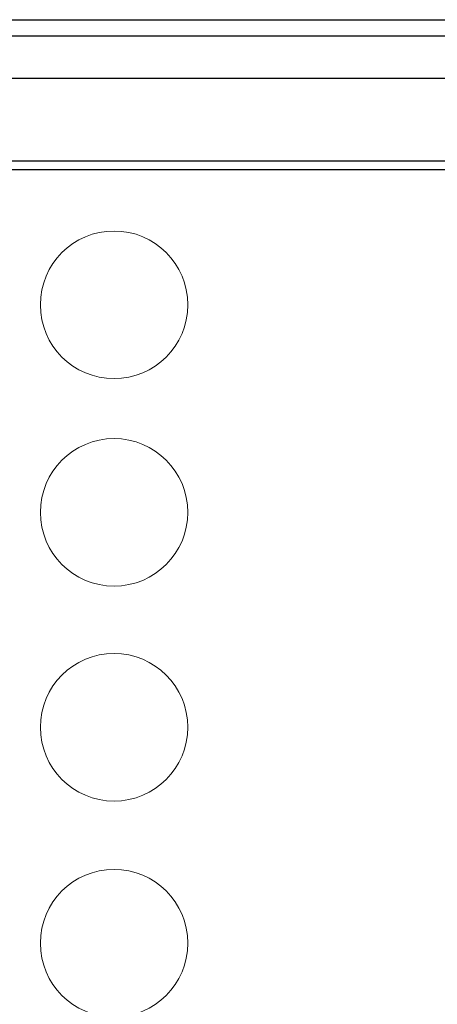
# Model space of a CAD drawing. Units: inches. Extents: x 0 to 64.6, y 0 to 41.3.
# Drawn here: x 12.1 to 12.5, y 11.6 to 12.5 of the extents above; entities that cross this region are included whole.
import ezdxf

# ---------------------------------------------------------------- set-up
doc = ezdxf.new("R2010")
doc.units = ezdxf.units.IN
doc.header["$MEASUREMENT"] = 0
for name, color, linetype in [('Default', 7, 'Continuous'), ('OBJ', 7, 'Continuous'), ('QUOTE', 7, 'Continuous')]:
    doc.layers.add(name, color=color, linetype=linetype)

# ---------------------------------------------------------------- blocks, each defined once
blk = doc.blocks.new('block 1583')
at = {"layer": 'Default', "color": 7, "lineweight": 25}
blk.add_lwpolyline([(-523.266, -182.326), (-429.065, -182.326)], dxfattribs=at)
blk = doc.blocks.new('block 1845')
at = {"layer": 'Default', "color": 7, "lineweight": 25}
blk.add_lwpolyline([(-526.89, -179.185), (-425.441, -179.185)], dxfattribs=at)
blk = doc.blocks.new('block 1852')
at = {"layer": 'Default', "color": 7, "lineweight": 25}
blk.add_lwpolyline([(-425.441, -180.185), (-526.89, -180.185)], dxfattribs=at)
blk = doc.blocks.new('block 1899')
at = {"layer": 'Default', "color": 7, "lineweight": 25}
blk.add_lwpolyline([(-523.266, -182.125), (-429.065, -182.125)], dxfattribs=at)
blk = doc.blocks.new('block 2157')
at = {"layer": 'Default', "color": 7, "lineweight": 25}
blk.add_lwpolyline([(-682.069, -178.804), (-270.262, -178.804)], dxfattribs=at)
blk = doc.blocks.new('block 7417')
at = {"layer": 'QUOTE', "color": 7, "lineweight": 18}
for points in [[(-509.44, -185.509), (-509.44, -186.467), (-510.217, -187.244), (-511.176, -187.244), (-512.134, -187.244), (-512.911, -186.467), (-512.911, -185.509), (-512.911, -184.55), (-512.134, -183.773), (-511.176, -183.773), (-510.217, -183.773), (-509.44, -184.55), (-509.44, -185.509)], [(-509.44, -190.388), (-509.44, -191.346), (-510.217, -192.123), (-511.176, -192.123), (-512.134, -192.123), (-512.911, -191.346), (-512.911, -190.388), (-512.911, -189.43), (-512.134, -188.653), (-511.176, -188.653), (-510.217, -188.653), (-509.44, -189.43), (-509.44, -190.388)], [(-509.44, -195.441), (-509.44, -196.399), (-510.217, -197.176), (-511.176, -197.176), (-512.134, -197.176), (-512.911, -196.399), (-512.911, -195.441), (-512.911, -194.482), (-512.134, -193.705), (-511.176, -193.705), (-510.217, -193.705), (-509.44, -194.482), (-509.44, -195.441)], [(-509.44, -200.518), (-509.44, -201.476), (-510.217, -202.253), (-511.176, -202.253), (-512.134, -202.253), (-512.911, -201.476), (-512.911, -200.518), (-512.911, -199.559), (-512.134, -198.782), (-511.176, -198.782), (-510.217, -198.782), (-509.44, -199.559), (-509.44, -200.518)]]:
    blk.add_open_spline(points, degree=3, knots=[0, 0, 0, 0, 1, 1, 1, 2, 2, 2, 3, 3, 3, 4, 4, 4, 4], dxfattribs=at)

msp = doc.modelspace()

# ---------------------------------------------------------------- block references
at = {"layer": 'OBJ', "xscale": 0.03937, "yscale": 0.03937, "zscale": 0.03937}
for name in ['block 2157', 'block 1845', 'block 1852', 'block 1899', 'block 1583', 'block 7417']:
    msp.add_blockref(name, (32.30445, 19.56939), dxfattribs=at)

doc.saveas('drawing.dxf')
